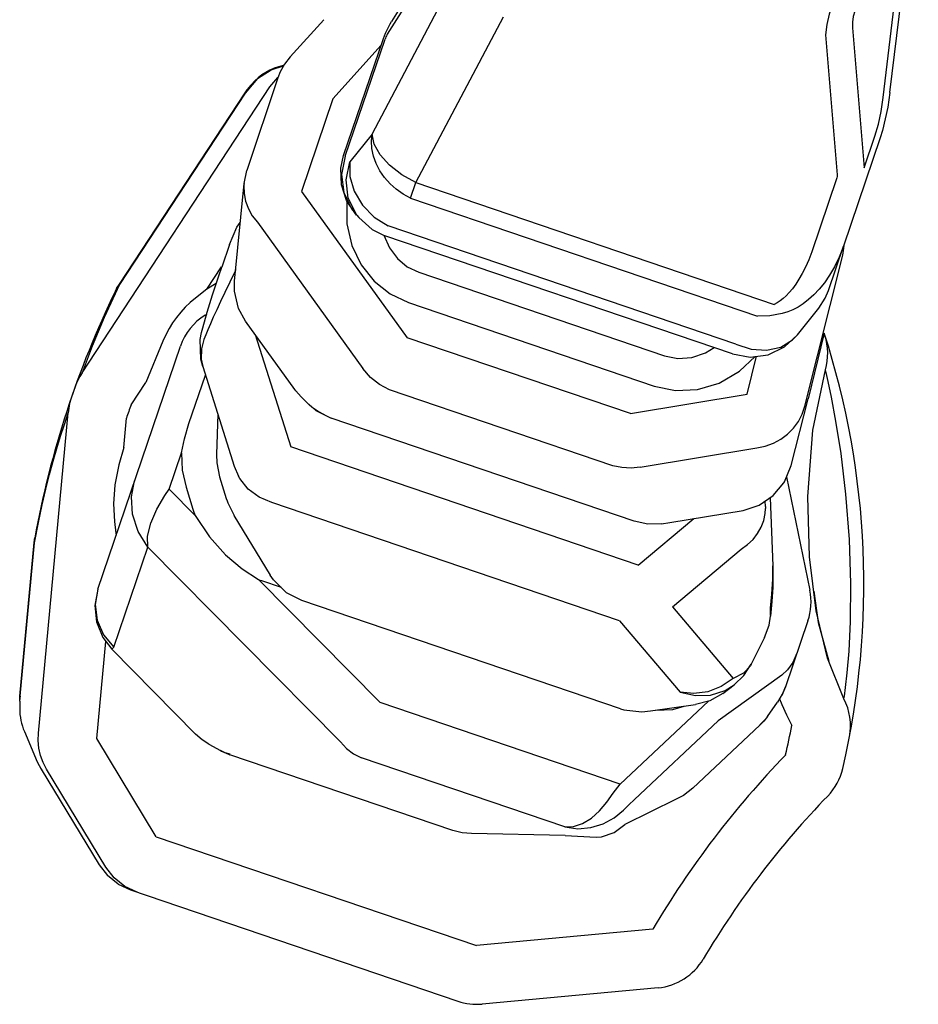
# Model space of a CAD drawing. Units: millimetres. Extents: x 163398 to 186494, y 1519 to 16902.
# Drawn here: x 177135 to 177518, y 4733 to 5152 of the extents above; entities that cross this region are included whole.
import ezdxf

# ---------------------------------------------------------------- set-up
doc = ezdxf.new("R2010")
doc.units = ezdxf.units.MM
doc.layers.add('DEFAULT', color=7, linetype='Continuous')
doc.layers.add('DiKom', color=7, linetype='Continuous')

# ---------------------------------------------------------------- blocks, each defined once
blk = doc.blocks.new('RP-19302')
at = {"layer": 'DiKom'}
for p, q in [((177503.03, 5118.99), (177515.23, 5221.1)), ((177505.94, 5121.06), (177518.01, 5222.16)), ((177285.38, 5103.45), (177322.71, 5174.06)), ((177305.21, 5169.86), (177293.66, 5151.36)), ((177303.44, 5164.42), (177291.89, 5145.92)), ((177264.81, 5152.12), (177250.46, 5136.28)), ((177303.99, 5082.78), (177341.32, 5153.39)), ((177291.12, 5146.4), (177293.05, 5150.33)), ((177293.05, 5150.33), (177293.66, 5151.36)), ((177489.96, 5148.68), (177494.94, 5089.07)), ((177273.31, 5094.24), (177290.23, 5144.05)), ((177274.01, 5094.01), (177290.93, 5143.81)), ((177290.23, 5144.05), (177291.12, 5146.4)), ((177478.44, 5145.71), (177483.42, 5086.1)), ((177289.3, 5141.29), (177268.64, 5118.48)), ((177236.66, 5127.09), (177242.38, 5130.85)), ((177242.38, 5130.85), (177247.71, 5132.52)), ((177236.66, 5127.09), (177231.33, 5120.91)), ((177245.28, 5127.43), (177232.06, 5087.91)), ((177241.89, 5123.52), (177245.3, 5127.47)), ((177161.94, 5001.82), (177241.89, 5123.52)), ((177232.48, 5122.65), (177231.89, 5121.82)), ((177233.18, 5123.52), (177232.13, 5122.22)), ((177233.08, 5123.29), (177232.18, 5121.9)), ((177234.1, 5124.59), (177233.08, 5123.29)), ((177231.25, 5120.96), (177177.73, 5039.49)), ((177231.33, 5120.91), (177177.81, 5039.44)), ((177232.13, 5122.22), (177231.25, 5120.96)), ((177231.32, 5120.91), (177231.25, 5120.96)), ((177231.89, 5121.82), (177231.32, 5120.91)), ((177268.64, 5118.48), (177255.42, 5078.96)), ((177505.94, 5121.06), (177505.05, 5114.95)), ((177505.05, 5114.95), (177502.78, 5104.95)), ((177285.38, 5103.45), (177275.97, 5091.61)), ((177501.8, 5101.83), (177486.11, 5055.65)), ((177494.94, 5089.07), (177499.54, 5102.6)), ((177502.78, 5104.95), (177501.79, 5101.81)), ((177272.13, 5088.89), (177273.31, 5094.24)), ((177274.01, 5094.01), (177272.43, 5086.29)), ((177230.89, 5082.4), (177232.06, 5087.91)), ((177272.43, 5086.29), (177273.35, 5078.57)), ((177226.87, 5040.86), (177230.89, 5082.38)), ((177301.74, 5076.16), (177303.99, 5082.78)), ((177303.99, 5082.78), (177456.56, 5030.94)), ((177483.19, 5084.35), (177472.65, 5053.33)), ((177255.42, 5078.96), (177300.36, 5016.75)), ((177273.35, 5078.57), (177276.69, 5071.62)), ((177301.74, 5076.16), (177449.6, 5025.92)), ((177274.66, 5075.02), (177274.63, 5074.89)), ((177274.63, 5074.89), (177274.66, 5065.26)), ((177276.69, 5071.62), (177278.41, 5069.47)), ((177278.92, 5068.84), (177278.9, 5068.87)), ((177278.9, 5068.87), (177279.7, 5067.85)), ((177279.7, 5067.85), (177285.43, 5062.77)), ((177236.56, 5065.87), (177281.5, 5003.66)), ((177440.36, 5014.03), (177292.33, 5064.32)), ((177285.43, 5062.77), (177290.9, 5060.13)), ((177438.94, 5009.84), (177290.9, 5060.13)), ((177224.69, 5056.41), (177221.4, 5046.81)), ((177479.73, 5036.88), (177486.11, 5055.65)), ((177469.69, 4987.59), (177485.8, 5051.86)), ((177215.1, 5037.37), (177221.33, 5046.86)), ((177227.13, 5045.02), (177224.8, 5040.32)), ((177227.33, 5045.59), (177227.13, 5045.02)), ((177305.27, 5044.59), (177409.87, 5009.05)), ((177177.73, 5039.49), (177177.81, 5039.44)), ((177219.08, 5039.82), (177215.1, 5037.37)), ((177215.1, 5037.37), (177210.22, 5033.6)), ((177300.89, 5031.68), (177405.48, 4996.14)), ((177214.34, 5026.33), (177214.98, 5026.72)), ((177231.49, 5023.82), (177228.53, 5029.21)), ((177466.55, 5017.95), (177475.63, 5029.36)), ((177252.53, 4994.7), (177231.49, 5023.82)), ((177212.24, 5015.92), (177212.82, 5018.96)), ((177212.81, 5018.95), (177213.35, 5021.01)), ((177212.82, 5018.96), (177212.81, 5018.95)), ((177214.56, 5017.94), (177213.79, 5016.03)), ((177235.66, 5018.05), (177250.77, 4970.22)), ((177477.93, 5018.72), (177471.09, 4990.69)), ((177196.32, 5015.27), (177189.04, 4997.69)), ((177395.46, 4984.44), (177300.36, 5016.75)), ((177168.65, 4909.7), (177203.77, 5013.08)), ((177445.1, 4992.65), (177449.16, 5008.88)), ((177207.43, 4980.17), (177214.45, 5000.84)), ((177213.3, 5004.47), (177213.31, 5004.43)), ((177213.32, 5004.42), (177226.71, 4962.04)), ((177473.11, 4977.32), (177478.44, 5003.05)), ((177159.25, 4996.62), (177157.13, 4990.57)), ((177182.77, 4988.15), (177189.04, 4997.69)), ((177387.91, 4962.23), (177292.81, 4994.54)), ((177395.46, 4984.44), (177445.1, 4992.65)), ((177255.21, 4991.57), (177258.46, 4988.35)), ((177258.41, 4988.39), (177261.52, 4985.77)), ((177463.85, 4962.3), (177471.09, 4990.69)), ((177143.39, 4848.38), (177156.03, 4984.78)), ((177219.66, 4984.34), (177219.19, 4967.02)), ((177261.52, 4985.77), (177268, 4982.45)), ((177265.2, 4983.88), (177262.44, 4985.27)), ((177179.63, 4969.99), (177180.79, 4982.49)), ((177397, 4938.62), (177268, 4982.45)), ((177179.63, 4969.99), (177177.63, 4962.69)), ((177198.96, 4952.3), (177204.21, 4967.74)), ((177398.78, 4919.94), (177250.77, 4970.22)), ((177399.61, 4961.64), (177449.25, 4969.85)), ((177226.71, 4962.04), (177228.52, 4957.76)), ((177460.98, 4955.41), (177463.85, 4962.3)), ((177220.43, 4957.51), (177223.34, 4948.23)), ((177460.68, 4954.92), (177460.98, 4955.41)), ((177461.84, 4957.48), (177471.81, 4909.26)), ((177197.15, 4949.61), (177198.96, 4952.3)), ((177198.96, 4952.3), (177210.03, 4941.1)), ((177206.2, 4953.05), (177209.11, 4943.77)), ((177224.01, 4946.41), (177226.69, 4941.04)), ((177390.74, 4896.27), (177242.73, 4946.56)), ((177452.88, 4944.89), (177452.79, 4947.15)), ((177454.95, 4948.62), (177456.1, 4919.6)), ((177412.2, 4938.07), (177443.39, 4943.23)), ((177452.78, 4941.86), (177452.9, 4944.04)), ((177452.88, 4944.89), (177452.9, 4944.04)), ((177175.67, 4938.54), (177176.25, 4933.55)), ((177242.1, 4915.6), (177226.66, 4941.09)), ((177402.8, 4937.4), (177397, 4938.62)), ((177398.78, 4919.94), (177422.42, 4939.76)), ((177408.61, 4937.55), (177412.2, 4938.07)), ((177408.62, 4937.55), (177402.8, 4937.4)), ((177135.46, 4864.16), (177141.53, 4929.56)), ((177141.51, 4929.42), (177141.65, 4929.41)), ((177176.25, 4933.55), (177176.43, 4932.61)), ((177135.61, 4864.14), (177141.65, 4929.4)), ((177175.4, 4884.93), (177189.9, 4927.62)), ((177189.9, 4927.62), (177271.91, 4844.67)), ((177413.29, 4902.11), (177442.63, 4926.71)), ((177456.13, 4918.63), (177456.03, 4910.51)), ((177456.06, 4913.99), (177456.1, 4919.6)), ((177456.1, 4919.6), (177456.13, 4918.63)), ((177237.05, 4913.77), (177288.83, 4861.39)), ((177238.32, 4913.32), (177246.64, 4910.49)), ((177455.6, 4907.56), (177456.06, 4913.99)), ((177456.03, 4910.51), (177455.62, 4904.42)), ((177473.46, 4908.77), (177475.43, 4895.51)), ((177391.16, 4858.77), (177255.44, 4904.89)), ((177455.1, 4901.63), (177455.6, 4907.56)), ((177455.62, 4904.43), (177455.1, 4898.25)), ((177455.62, 4904.43), (177455.6, 4907.56)), ((177413.29, 4902.11), (177439.22, 4871.71)), ((177455.08, 4901.36), (177455.1, 4901.63)), ((177455.08, 4901.36), (177455.1, 4898.26)), ((177455.12, 4898.5), (177455.1, 4901.63)), ((177479.35, 4880.26), (177474.47, 4900.51)), ((177390.74, 4896.27), (177416.66, 4865.87)), ((177471, 4896.16), (177461.46, 4868.07)), ((177475.43, 4895.51), (177479.85, 4879.02)), ((177170.69, 4889.12), (177174.54, 4884.08)), ((177452.56, 4889.15), (177446.85, 4877.72)), ((177168.14, 4846.08), (177171.98, 4887.44)), ((177175.4, 4884.93), (177174.54, 4884.08)), ((177174.54, 4884.08), (177210.19, 4848.02)), ((177486.33, 4863.04), (177479.35, 4880.26)), ((177446.5, 4877.08), (177443.59, 4873.88)), ((177443.74, 4872.94), (177446.87, 4877.75)), ((177446.86, 4877.73), (177446.5, 4877.08)), ((177459.96, 4873.1), (177432.79, 4853.66)), ((177439.22, 4871.71), (177434.11, 4868.24)), ((177443.59, 4873.88), (177439.22, 4871.71)), ((177439.55, 4868.93), (177443.74, 4872.94)), ((177434.78, 4865.34), (177439.55, 4868.93)), ((177461.46, 4868.07), (177459.83, 4864.37)), ((177135.36, 4862), (177135.44, 4863.82)), ((177135.47, 4863.43), (177135.39, 4862.72)), ((177135.44, 4863.82), (177135.46, 4864.16)), ((177135.61, 4864.15), (177135.47, 4863.43)), ((177458.97, 4862.99), (177459.9, 4860.64)), ((177391.04, 4826.67), (177288.83, 4861.39)), ((177391.04, 4826.67), (177428.6, 4862)), ((177391.16, 4858.77), (177392.62, 4858.33)), ((177392.62, 4858.33), (177400.21, 4857.46)), ((177403.95, 4857.9), (177423.12, 4860.53)), ((177406.19, 4858.21), (177413.54, 4858.49)), ((177413.54, 4858.49), (177418.33, 4859.87)), ((177453.76, 4855.49), (177458.12, 4861.58)), ((177400.21, 4857.46), (177403.95, 4857.92)), ((177453.76, 4855.49), (177452.16, 4853.47)), ((177397.17, 4820.14), (177432.79, 4853.66)), ((177450.56, 4851.82), (177422.04, 4824.99)), ((177450.47, 4851.92), (177452.52, 4853.92)), ((177450.47, 4851.92), (177450.56, 4851.82)), ((177452.16, 4853.47), (177450.56, 4851.82)), ((177137.36, 4849.05), (177142.83, 4836.24)), ((177193.47, 4804.32), (177168.14, 4846.08)), ((177213.08, 4845.51), (177210.19, 4848.02)), ((177215.95, 4843.68), (177213.08, 4845.51)), ((177215.95, 4843.68), (177220.89, 4840.97)), ((177222.82, 4840.07), (177220.89, 4840.97)), ((177224.93, 4839.4), (177222.82, 4840.07)), ((177224.23, 4839.44), (177224.87, 4839.22)), ((177319.73, 4806.99), (177224.87, 4839.22)), ((177367.55, 4808.45), (177280.85, 4837.9)), ((177142.83, 4836.24), (177143.48, 4834.84)), ((177142.83, 4836.24), (177143.58, 4834.64)), ((177143.58, 4834.64), (177144.45, 4833.1)), ((177144.44, 4833.09), (177144.45, 4833.1)), ((177144.45, 4833.1), (177169.16, 4792.36)), ((177172.1, 4791.36), (177146.77, 4833.12)), ((177414.86, 4820.26), (177393.08, 4809.46)), ((177388.44, 4806.16), (177393.08, 4809.46)), ((177193.47, 4804.32), (177329.92, 4757.96)), ((177367.7, 4804.8), (177327.81, 4805.66)), ((177367.7, 4804.8), (177380.9, 4804.05)), ((177380.9, 4804.05), (177383.08, 4804.21)), ((177383.08, 4804.21), (177388.44, 4806.16)), ((177169.15, 4792.35), (177169.16, 4792.36)), ((177169.16, 4792.36), (177172.72, 4787.78)), ((177177.25, 4784.13), (177172.72, 4787.77)), ((177177.24, 4784.14), (177182.48, 4781.65)), ((177182.48, 4781.65), (177321.88, 4734.29)), ((177404.92, 4764.9), (177329.92, 4757.96)), ((177407.22, 4740), (177332.23, 4733.06))]:
    blk.add_line(p, q, dxfattribs=at)
for points in [[(177481.48, 5159.02), (177480.11, 5154.5), (177479.08, 5150.01), (177478.44, 5145.71)], [(177490.91, 5155.82), (177490.27, 5153.44), (177489.94, 5151.04), (177489.96, 5148.68)], [(177291.89, 5145.92), (177291.69, 5145.59), (177291.5, 5145.21), (177291.3, 5144.79), (177291.11, 5144.32), (177290.93, 5143.81)], [(177250.46, 5136.28), (177248.11, 5133.25), (177246.27, 5129.93), (177245.28, 5127.43)], [(177499.54, 5102.6), (177500.99, 5107.58), (177502.16, 5113.08), (177503.03, 5118.99)], [(177301.74, 5076.16), (177298.64, 5077.86), (177295.73, 5079.92), (177293.07, 5082.31), (177290.74, 5084.97), (177288.75, 5087.85), (177287.16, 5090.92), (177286.01, 5094.08), (177285.32, 5097.26), (177285.11, 5100.4), (177285.38, 5103.45)], [(177303.99, 5082.78), (177298.05, 5086.13), (177292.88, 5090.18), (177288.86, 5094.65), (177286.3, 5099.18), (177285.38, 5103.45)], [(177278.41, 5069.47), (177274.53, 5075.2), (177272.37, 5081.84), (177272.13, 5088.89)], [(177278.9, 5068.87), (177275.25, 5076.2), (177274.35, 5083.91), (177275.97, 5091.61)], [(177275.97, 5091.61), (177275.91, 5085.42), (177277.74, 5079.11), (177281.3, 5073.17)], [(177483.42, 5086.1), (177483.43, 5085.72), (177483.4, 5085.31), (177483.33, 5084.85), (177483.19, 5084.35)], [(177230.89, 5082.38), (177230.82, 5081.48), (177230.92, 5078.15), (177231.55, 5074.87), (177232.73, 5071.67), (177234.41, 5068.64), (177236.56, 5065.87)], [(177281.3, 5073.17), (177286.29, 5068.11), (177292.33, 5064.32)], [(177278.92, 5068.84), (177278.84, 5068.95), (177278.49, 5069.37), (177278.41, 5069.47)], [(177224.69, 5056.41), (177227.84, 5063.75), (177229.29, 5065.84)], [(177274.66, 5065.26), (177276.75, 5056.05), (177280.73, 5047.76), (177286.28, 5040.79), (177293.1, 5035.36), (177300.89, 5031.68)], [(177290.4, 5060.38), (177292.8, 5054.96), (177296.2, 5050.42), (177300.42, 5046.92), (177305.27, 5044.59)], [(177486.11, 5055.65), (177484.3, 5050.99), (177482.32, 5046.9), (177480.21, 5043.3), (177478.02, 5040.14)], [(177485.8, 5051.86), (177486.22, 5053.88), (177486.47, 5055.94)], [(177472.65, 5053.33), (177471.35, 5049.86), (177469.99, 5046.78), (177468.6, 5044.04), (177467.2, 5041.62), (177465.8, 5039.49), (177464.41, 5037.61), (177463.05, 5035.99), (177461.71, 5034.59), (177460.42, 5033.42), (177459.14, 5032.43), (177457.86, 5031.6), (177456.56, 5030.94)], [(177213.35, 5021.01), (177215.22, 5027.57), (177217.5, 5034.99), (177220.13, 5043.04), (177221.4, 5046.81)], [(177177.81, 5039.44), (177171.32, 5025.38), (177166.23, 5013.14), (177161.94, 5001.82)], [(177176.14, 5036.69), (177176.8, 5037.96), (177177.53, 5039.18), (177177.73, 5039.49)], [(177176.64, 5037.64), (177177.2, 5038.56), (177177.81, 5039.44)], [(177224.8, 5040.32), (177222.72, 5036.03), (177220.87, 5032.14), (177219.24, 5028.62), (177217.8, 5025.46), (177216.56, 5022.64)], [(177228.53, 5029.21), (177226.83, 5036.51), (177226.88, 5040.96)], [(177478.02, 5040.14), (177475.78, 5037.39), (177473.52, 5035), (177471.26, 5032.95), (177469.03, 5031.23), (177466.82, 5029.8), (177464.62, 5028.63), (177462.38, 5027.7), (177460.06, 5027)], [(177475.63, 5029.36), (177478.36, 5033.62), (177479.73, 5036.88)], [(177210.22, 5033.6), (177207.94, 5031.7), (177205.85, 5029.7), (177203.92, 5027.59), (177202.13, 5025.38), (177200.47, 5023.04), (177198.95, 5020.59), (177197.56, 5018), (177196.32, 5015.27)], [(177460.06, 5027), (177454.83, 5026.09), (177449.6, 5025.92)], [(177216.56, 5022.64), (177215.48, 5020.14), (177214.56, 5017.94)], [(177438.94, 5009.84), (177446.4, 5008.52), (177454.02, 5009.52), (177461.05, 5012.84), (177466.55, 5017.95)], [(177440.36, 5014.03), (177446.88, 5011.85), (177453.42, 5011.4), (177459.44, 5012.75), (177464.46, 5015.77), (177466.55, 5017.95)], [(177213.32, 5004.43), (177212.51, 5007.61), (177212.24, 5015.92)], [(177213.79, 5016.03), (177212.71, 5011.96), (177212.64, 5007.64), (177213.3, 5004.47)], [(177409.87, 5009.05), (177415.56, 5007.93), (177421.5, 5008.32), (177427.38, 5010.25), (177431.04, 5012.52)], [(177405.48, 4996.14), (177414.56, 4994.26), (177423.98, 4994.66), (177433.28, 4997.39), (177441.93, 5002.43), (177448.54, 5008.8)], [(177161.96, 5001.83), (177160.9, 5000.18), (177160, 4998.43), (177159.25, 4996.62)], [(177292.81, 4994.54), (177288.5, 4996.78), (177284.68, 4999.87), (177281.5, 5003.66)], [(177486.33, 4863.04), (177486.51, 4864.2), (177487.03, 4867.84), (177487.77, 4874.07), (177488.56, 4883.35), (177489.17, 4895.96), (177489.33, 4912.06), (177488.69, 4930.87), (177487.19, 4950.15), (177485.1, 4967.5), (177482.93, 4981.23), (177481.02, 4991.38), (177479.6, 4998.07), (177478.72, 5001.86), (177478.44, 5003.05)], [(177255.2, 4991.57), (177252.91, 4994.19), (177252.53, 4994.7)], [(177157.13, 4990.57), (177156.58, 4988.68), (177156.22, 4986.74), (177156.03, 4984.78)], [(177262.44, 4985.27), (177259.92, 4987.04), (177258.46, 4988.35)], [(177148.08, 4958.44), (177149.64, 4964.19), (177151.2, 4969.62), (177152.78, 4974.82), (177154.39, 4979.86), (177156.03, 4984.78)], [(177449.25, 4969.85), (177452.85, 4970.59), (177456.28, 4971.83), (177459.47, 4973.54), (177462.33, 4975.68), (177464.85, 4978.22), (177466.95, 4981.1), (177468.57, 4984.24), (177469.69, 4987.59)], [(177204.21, 4967.74), (177205.53, 4973.76), (177207.43, 4980.17)], [(177474.47, 4900.51), (177471.65, 4923.5), (177470.98, 4949.19), (177473.11, 4977.32)], [(177204.21, 4967.74), (177204.59, 4960.3), (177206.2, 4953.05)], [(177219.19, 4967.02), (177219.3, 4963.52), (177220.43, 4957.51)], [(177177.63, 4962.69), (177175.89, 4954.08), (177175.3, 4945.96), (177175.67, 4938.54)], [(177399.61, 4961.64), (177395.67, 4961.22), (177391.74, 4961.42), (177387.91, 4962.23)], [(177141.65, 4929.4), (177143.32, 4938.04), (177144.93, 4945.53), (177146.52, 4952.27), (177148.08, 4958.44)], [(177189.9, 4927.62), (177185.74, 4934.23), (177183.39, 4941.59), (177182.95, 4948.96), (177184.3, 4955.78)], [(177242.73, 4946.56), (177237.3, 4948.8), (177232.64, 4952.3), (177229.06, 4956.8), (177228.52, 4957.76)], [(177443.39, 4943.23), (177450.28, 4945.43), (177456.26, 4949.52), (177460.68, 4954.92)], [(177189.9, 4927.62), (177189.83, 4932.27), (177191.17, 4937.85), (177193.71, 4943.8), (177197.15, 4949.61)], [(177223.34, 4948.23), (177223.66, 4947.32), (177224.01, 4946.41)], [(177209.11, 4943.77), (177209.55, 4942.43), (177210.03, 4941.1)], [(177210.03, 4941.1), (177216.12, 4932), (177223.03, 4924.35), (177230.11, 4918.31), (177237.05, 4913.77)], [(177442.63, 4926.71), (177445.3, 4928.64), (177447.64, 4930.87), (177449.59, 4933.35), (177451.11, 4936.04), (177452.18, 4938.89), (177452.78, 4941.86)], [(177141.53, 4929.56), (177141.65, 4930.56), (177141.8, 4931.56)], [(177141.65, 4929.41), (177141.65, 4930.13), (177141.7, 4930.85), (177141.8, 4931.56)], [(177237.05, 4913.77), (177237.68, 4913.54), (177238.32, 4913.32)], [(177255.44, 4904.89), (177249.03, 4908.16), (177243.43, 4913.63), (177242.08, 4915.62)], [(177168.65, 4909.7), (177167.35, 4902.79), (177168.03, 4895.74), (177170.69, 4889.12)], [(177168.65, 4909.7), (177167.48, 4903.17), (177168.28, 4896.52), (177170.99, 4890.27), (177175.4, 4884.93)], [(177452.56, 4889.15), (177454.46, 4894.33), (177455.1, 4898.26)], [(177466.34, 4882.46), (177464.58, 4878.52), (177462.3, 4875.32), (177459.96, 4873.1)], [(177416.66, 4865.87), (177423.08, 4864.36), (177429.59, 4864.61), (177435.74, 4866.6), (177439.54, 4868.93)], [(177434.11, 4868.24), (177428.41, 4866.04), (177422.48, 4865.23), (177416.66, 4865.87)], [(177458.14, 4861.61), (177460.15, 4864.95), (177461.46, 4868.07)], [(177434.78, 4865.34), (177429.22, 4862.17), (177423.14, 4860.53)], [(177459.9, 4860.64), (177461.86, 4856.16), (177464.11, 4851.59)], [(177146.77, 4833.12), (177145.32, 4835.93), (177144.24, 4838.92), (177143.55, 4842.03), (177143.27, 4845.2), (177143.39, 4848.38)], [(177271.91, 4844.67), (177274.53, 4841.87), (177277.54, 4839.6), (177280.85, 4837.9)], [(177220.89, 4840.97), (177221.29, 4840.75), (177224.23, 4839.44)], [(177143.48, 4834.84), (177144.22, 4833.48), (177144.44, 4833.09)], [(177385.31, 4819.02), (177388.09, 4822.78), (177391.04, 4826.67)], [(177422.04, 4824.99), (177418, 4821.9), (177414.86, 4820.26)], [(177367.55, 4808.45), (177371.23, 4808.6), (177375.05, 4809.92), (177378.79, 4812.24), (177382.25, 4815.35), (177385.31, 4819.02)], [(177392.5, 4815.6), (177394.78, 4817.85), (177397.17, 4820.14)], [(177367.55, 4808.45), (177373.07, 4807.73), (177378.6, 4808.23), (177383.84, 4809.84), (177388.52, 4812.36), (177392.5, 4815.6)], [(177327.81, 4805.66), (177323.81, 4805.98), (177319.73, 4806.99)], [(177185.43, 4780.65), (177180.16, 4783.16), (177175.61, 4786.83), (177172.1, 4791.36)]]:
    blk.add_lwpolyline(points, dxfattribs=at)
for centre, radius, start, end in [((177253, 5108.23), 25, 102.6356, 139.1344), ((177540.45, 4859.53), 405.1, 139.1344, 139.3336), ((177540.45, 4859.53), 405.1, 154.0664, 169.7588), ((177227.44, 5005.04), 25, 121.624, 161.2348), ((177148.52, 4911.85), 346.31, 346.9011, 17.9748), ((177454.45, 5010.09), 25, 343.6513, 17.8029), ((177540.45, 4859.53), 380.1, 160.2216, 161.1269), ((177447.33, 4904.2), 25, 341.2348, 11.6808), ((177464.13, 4851.54), 25, 349.1817, 27.3818), ((177540.45, 4859.53), 405.1, 179.6531, 180.1009), ((177160.35, 4858.86), 25, 180.1009, 203.1238), ((177148.52, 4911.85), 321.31, 346.9199, 349.1891), ((177746.18, 4563.17), 396.43, 135.8872, 149.4112), ((177461.48, 4839.03), 25, 315.9036, 346.9011), ((177746.18, 4563.17), 371.43, 135.9036, 149.4122), ((177404.91, 4764.89), 25, 275.2848, 329.4122), ((177329.92, 4757.96), 25, 251.2348, 275.2848)]:
    blk.add_arc(centre, radius, start, end, dxfattribs=at)

msp = doc.modelspace()

# ---------------------------------------------------------------- block references
at = {"layer": 'DEFAULT'}
msp.add_blockref('RP-19302', (0, 0), dxfattribs=at)

doc.saveas('drawing.dxf')
